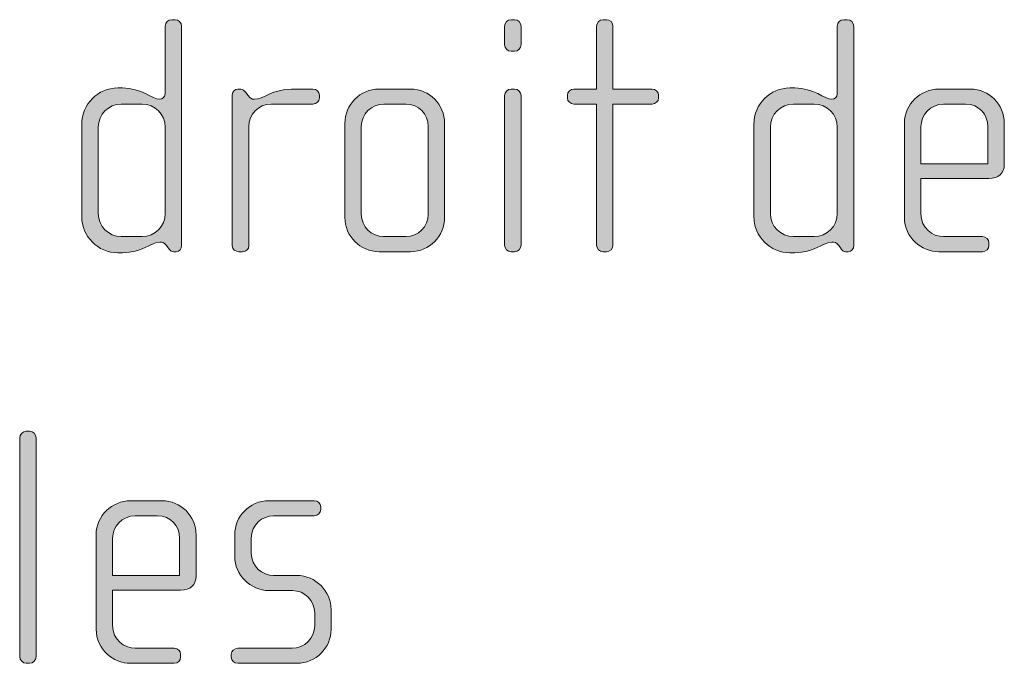
# Model space of a CAD drawing. Units: inches. Extents: x 27 to 184, y -291 to -21.
# Drawn here: x 170 to 177, y -271 to -266 of the extents above; entities that cross this region are included whole.
import ezdxf

# ---------------------------------------------------------------- set-up
doc = ezdxf.new("R2010")
doc.units = ezdxf.units.IN
doc.header["$MEASUREMENT"] = 0
doc.layers.add('Layer 1', color=7, linetype='Continuous')

msp = doc.modelspace()

# ---------------------------------------------------------------- hatches: boundary and pattern name
at = {"layer": 'Layer 1'}
h = msp.add_hatch(color=250, dxfattribs=at)
h.dxf.hatch_style = 2
edge = h.paths.add_edge_path()
edge.add_spline(control_points=[(171.0064, -267.6655), (171.0064, -267.6655), (170.9892, -267.6655), (170.9892, -267.6655), (170.9719, -267.6655), (170.9623, -267.6555), (170.9499, -267.6383), (170.9499, -267.6383), (170.9375, -267.6211), (170.9375, -267.6211), (170.9223, -267.599), (170.9051, -267.5962), (170.8879, -267.5962), (170.831, -267.5962), (170.7545, -267.6731), (170.6212, -267.6731), (170.6212, -267.6731), (170.5864, -267.6731), (170.5864, -267.6731), (170.4435, -267.6731), (170.327, -267.5566), (170.327, -267.4133), (170.327, -267.4133), (170.327, -266.7467), (170.327, -266.7467), (170.327, -266.603), (170.4435, -266.4869), (170.5864, -266.4869), (170.5864, -266.4869), (170.6212, -266.4869), (170.6212, -266.4869), (170.7545, -266.4869), (170.8383, -266.5686), (170.8879, -266.5686), (170.9051, -266.5686), (170.9275, -266.5541), (170.9275, -266.529), (170.9275, -266.529), (170.9275, -266.0422), (170.9275, -266.0422), (170.9275, -266.0149), (170.9471, -265.9953), (170.9743, -265.9953), (170.9743, -265.9953), (170.9991, -265.9953), (170.9991, -265.9953), (171.0236, -265.9953), (171.046, -266.0174), (171.046, -266.0422), (171.046, -266.0422), (171.046, -267.6211), (171.046, -267.6211), (171.046, -267.6431), (171.0312, -267.6655), (171.0064, -267.6655)], knot_values=[0, 0, 0, 0, 1, 1, 1, 2, 2, 2, 3, 3, 3, 4, 4, 4, 5, 5, 5, 6, 6, 6, 7, 7, 7, 8, 8, 8, 9, 9, 9, 10, 10, 10, 11, 11, 11, 12, 12, 12, 13, 13, 13, 14, 14, 14, 15, 15, 15, 16, 16, 16, 17, 17, 17, 18, 18, 18, 18], degree=3, periodic=1)
edge = h.paths.add_edge_path()
edge.add_spline(control_points=[(170.9275, -266.7687), (170.9275, -266.6774), (170.8534, -266.603), (170.7618, -266.603), (170.7618, -266.603), (170.6112, -266.603), (170.6112, -266.603), (170.5199, -266.603), (170.4455, -266.6774), (170.4455, -266.7687), (170.4455, -266.7687), (170.4455, -267.3913), (170.4455, -267.3913), (170.4455, -267.4826), (170.5199, -267.5566), (170.6112, -267.5566), (170.6112, -267.5566), (170.7618, -267.5566), (170.7618, -267.5566), (170.8534, -267.5566), (170.9275, -267.4826), (170.9275, -267.3913), (170.9275, -267.3913), (170.9275, -266.7687), (170.9275, -266.7687)], knot_values=[0, 0, 0, 0, 1, 1, 1, 2, 2, 2, 3, 3, 3, 4, 4, 4, 5, 5, 5, 6, 6, 6, 7, 7, 7, 8, 8, 8, 8], degree=3, periodic=1)
h = msp.add_hatch(color=250, dxfattribs=at)
h.dxf.hatch_style = 2
edge = h.paths.add_edge_path()
edge.add_spline(control_points=[(173.4434, -266.2227), (173.4434, -266.2227), (173.4186, -266.2227), (173.4186, -266.2227), (173.3938, -266.2227), (173.3718, -266.2006), (173.3718, -266.1755), (173.3718, -266.1755), (173.3718, -266.0422), (173.3718, -266.0422), (173.3718, -266.0174), (173.3938, -265.9953), (173.4186, -265.9953), (173.4186, -265.9953), (173.4434, -265.9953), (173.4434, -265.9953), (173.4683, -265.9953), (173.4903, -266.0174), (173.4903, -266.0422), (173.4903, -266.0422), (173.4903, -266.1731), (173.4903, -266.1731), (173.4903, -266.2006), (173.4683, -266.2227), (173.4434, -266.2227)], knot_values=[0, 0, 0, 0, 1, 1, 1, 2, 2, 2, 3, 3, 3, 4, 4, 4, 5, 5, 5, 6, 6, 6, 7, 7, 7, 8, 8, 8, 8], degree=3, periodic=1)
edge = h.paths.add_edge_path()
edge.add_spline(control_points=[(173.4434, -267.6655), (173.4434, -267.6655), (173.4186, -267.6655), (173.4186, -267.6655), (173.3938, -267.6655), (173.3718, -267.6431), (173.3718, -267.6186), (173.3718, -267.6186), (173.3718, -266.5414), (173.3718, -266.5414), (173.3718, -266.5166), (173.3938, -266.4948), (173.4186, -266.4948), (173.4186, -266.4948), (173.4434, -266.4948), (173.4434, -266.4948), (173.4683, -266.4948), (173.4903, -266.5166), (173.4903, -266.5414), (173.4903, -266.5414), (173.4903, -267.6186), (173.4903, -267.6186), (173.4903, -267.6431), (173.4683, -267.6655), (173.4434, -267.6655)], knot_values=[0, 0, 0, 0, 1, 1, 1, 2, 2, 2, 3, 3, 3, 4, 4, 4, 5, 5, 5, 6, 6, 6, 7, 7, 7, 8, 8, 8, 8], degree=3, periodic=1)
h = msp.add_hatch(color=250, dxfattribs=at)
h.dxf.hatch_style = 2
edge = h.paths.add_edge_path()
edge.add_spline(control_points=[(174.4336, -266.603), (174.4336, -266.603), (174.1521, -266.603), (174.1521, -266.603), (174.1521, -266.603), (174.1521, -267.6186), (174.1521, -267.6186), (174.1521, -267.6431), (174.1297, -267.6655), (174.1052, -267.6655), (174.1052, -267.6655), (174.0804, -267.6655), (174.0804, -267.6655), (174.056, -267.6655), (174.0336, -267.6431), (174.0336, -267.6186), (174.0336, -267.6186), (174.0336, -266.603), (174.0336, -266.603), (174.0336, -266.603), (173.8706, -266.603), (173.8706, -266.603), (173.8458, -266.603), (173.8238, -266.5834), (173.8238, -266.5586), (173.8238, -266.5586), (173.8238, -266.5389), (173.8238, -266.5389), (173.8238, -266.5141), (173.8458, -266.4948), (173.8706, -266.4948), (173.8706, -266.4948), (174.0336, -266.4948), (174.0336, -266.4948), (174.0336, -266.4948), (174.0336, -266.0422), (174.0336, -266.0422), (174.0336, -266.0174), (174.056, -265.9953), (174.0804, -265.9953), (174.0804, -265.9953), (174.1052, -265.9953), (174.1052, -265.9953), (174.1297, -265.9953), (174.1521, -266.0174), (174.1521, -266.0422), (174.1521, -266.0422), (174.1521, -266.4948), (174.1521, -266.4948), (174.1521, -266.4948), (174.4336, -266.4948), (174.4336, -266.4948), (174.4584, -266.4948), (174.4808, -266.5141), (174.4808, -266.5389), (174.4808, -266.5389), (174.4808, -266.5586), (174.4808, -266.5586), (174.4808, -266.5834), (174.4584, -266.603), (174.4336, -266.603)], knot_values=[0, 0, 0, 0, 1, 1, 1, 2, 2, 2, 3, 3, 3, 4, 4, 4, 5, 5, 5, 6, 6, 6, 7, 7, 7, 8, 8, 8, 9, 9, 9, 10, 10, 10, 11, 11, 11, 12, 12, 12, 13, 13, 13, 14, 14, 14, 15, 15, 15, 16, 16, 16, 17, 17, 17, 18, 18, 18, 19, 19, 19, 20, 20, 20, 20], degree=3, periodic=1)
h = msp.add_hatch(color=250, dxfattribs=at)
h.dxf.hatch_style = 2
edge = h.paths.add_edge_path()
edge.add_spline(control_points=[(175.8464, -267.6655), (175.8464, -267.6655), (175.8288, -267.6655), (175.8288, -267.6655), (175.8116, -267.6655), (175.802, -267.6555), (175.7896, -267.6383), (175.7896, -267.6383), (175.7772, -267.6211), (175.7772, -267.6211), (175.7623, -267.599), (175.7451, -267.5962), (175.7275, -267.5962), (175.671, -267.5962), (175.5946, -267.6731), (175.4609, -267.6731), (175.4609, -267.6731), (175.4264, -267.6731), (175.4264, -267.6731), (175.2828, -267.6731), (175.1667, -267.5566), (175.1667, -267.4133), (175.1667, -267.4133), (175.1667, -266.7467), (175.1667, -266.7467), (175.1667, -266.603), (175.2828, -266.4869), (175.4264, -266.4869), (175.4264, -266.4869), (175.4609, -266.4869), (175.4609, -266.4869), (175.5946, -266.4869), (175.6786, -266.5686), (175.7275, -266.5686), (175.7451, -266.5686), (175.7675, -266.5541), (175.7675, -266.529), (175.7675, -266.529), (175.7675, -266.0422), (175.7675, -266.0422), (175.7675, -266.0149), (175.7871, -265.9953), (175.8144, -265.9953), (175.8144, -265.9953), (175.8392, -265.9953), (175.8392, -265.9953), (175.8636, -265.9953), (175.8857, -266.0174), (175.8857, -266.0422), (175.8857, -266.0422), (175.8857, -267.6211), (175.8857, -267.6211), (175.8857, -267.6431), (175.8709, -267.6655), (175.8464, -267.6655)], knot_values=[0, 0, 0, 0, 1, 1, 1, 2, 2, 2, 3, 3, 3, 4, 4, 4, 5, 5, 5, 6, 6, 6, 7, 7, 7, 8, 8, 8, 9, 9, 9, 10, 10, 10, 11, 11, 11, 12, 12, 12, 13, 13, 13, 14, 14, 14, 15, 15, 15, 16, 16, 16, 17, 17, 17, 18, 18, 18, 18], degree=3, periodic=1)
edge = h.paths.add_edge_path()
edge.add_spline(control_points=[(175.7675, -266.7687), (175.7675, -266.6774), (175.6931, -266.603), (175.6018, -266.603), (175.6018, -266.603), (175.4512, -266.603), (175.4512, -266.603), (175.3596, -266.603), (175.2855, -266.6774), (175.2855, -266.7687), (175.2855, -266.7687), (175.2855, -267.3913), (175.2855, -267.3913), (175.2855, -267.4826), (175.3596, -267.5566), (175.4512, -267.5566), (175.4512, -267.5566), (175.6018, -267.5566), (175.6018, -267.5566), (175.6931, -267.5566), (175.7675, -267.4826), (175.7675, -267.3913), (175.7675, -267.3913), (175.7675, -266.7687), (175.7675, -266.7687)], knot_values=[0, 0, 0, 0, 1, 1, 1, 2, 2, 2, 3, 3, 3, 4, 4, 4, 5, 5, 5, 6, 6, 6, 7, 7, 7, 8, 8, 8, 8], degree=3, periodic=1)
h = msp.add_hatch(color=250, dxfattribs=at)
h.dxf.hatch_style = 2
edge = h.paths.add_edge_path()
edge.add_spline(control_points=[(171.9917, -266.603), (171.9917, -266.603), (171.6902, -266.603), (171.6902, -266.603), (171.5989, -266.603), (171.5297, -266.6774), (171.5297, -266.7639), (171.5297, -266.7639), (171.5297, -267.6235), (171.5297, -267.6235), (171.5297, -267.6459), (171.5101, -267.6655), (171.4853, -267.6655), (171.4853, -267.6655), (171.458, -267.6655), (171.458, -267.6655), (171.4332, -267.6655), (171.4108, -267.6483), (171.4108, -267.6235), (171.4108, -267.6235), (171.4108, -266.5362), (171.4108, -266.5362), (171.4108, -266.5141), (171.4284, -266.4948), (171.4508, -266.4948), (171.4508, -266.4948), (171.4729, -266.4948), (171.4729, -266.4948), (171.4853, -266.4948), (171.5001, -266.5093), (171.5073, -266.519), (171.5073, -266.519), (171.5245, -266.5414), (171.5245, -266.5414), (171.5369, -266.5562), (171.5521, -266.5686), (171.5693, -266.5686), (171.6334, -266.5686), (171.7026, -266.4948), (171.836, -266.4948), (171.836, -266.4948), (171.9917, -266.4948), (171.9917, -266.4948), (172.0165, -266.4948), (172.0385, -266.5141), (172.0385, -266.5389), (172.0385, -266.5389), (172.0385, -266.5586), (172.0385, -266.5586), (172.0385, -266.5834), (172.0165, -266.603), (171.9917, -266.603)], knot_values=[0, 0, 0, 0, 1, 1, 1, 2, 2, 2, 3, 3, 3, 4, 4, 4, 5, 5, 5, 6, 6, 6, 7, 7, 7, 8, 8, 8, 9, 9, 9, 10, 10, 10, 11, 11, 11, 12, 12, 12, 13, 13, 13, 14, 14, 14, 15, 15, 15, 16, 16, 16, 17, 17, 17, 17], degree=3, periodic=1)
h = msp.add_hatch(color=250, dxfattribs=at)
h.dxf.hatch_style = 2
edge = h.paths.add_edge_path()
edge.add_spline(control_points=[(172.6931, -267.6655), (172.6931, -267.6655), (172.4681, -267.6655), (172.4681, -267.6655), (172.3321, -267.6655), (172.2211, -267.5542), (172.2211, -267.4185), (172.2211, -267.4185), (172.2211, -266.7415), (172.2211, -266.7415), (172.2211, -266.6054), (172.3321, -266.4948), (172.4681, -266.4948), (172.4681, -266.4948), (172.6931, -266.4948), (172.6931, -266.4948), (172.8313, -266.4948), (172.9398, -266.6054), (172.9398, -266.7415), (172.9398, -266.7415), (172.9398, -267.4185), (172.9398, -267.4185), (172.9398, -267.5542), (172.8313, -267.6655), (172.6931, -267.6655)], knot_values=[0, 0, 0, 0, 1, 1, 1, 2, 2, 2, 3, 3, 3, 4, 4, 4, 5, 5, 5, 6, 6, 6, 7, 7, 7, 8, 8, 8, 8], degree=3, periodic=1)
edge = h.paths.add_edge_path()
edge.add_spline(control_points=[(172.8213, -266.7639), (172.8213, -266.6747), (172.7496, -266.603), (172.6635, -266.603), (172.6635, -266.603), (172.5029, -266.603), (172.5029, -266.603), (172.4137, -266.603), (172.3396, -266.6747), (172.3396, -266.7639), (172.3396, -266.7639), (172.3396, -267.3961), (172.3396, -267.3961), (172.3396, -267.485), (172.4137, -267.5566), (172.5002, -267.5566), (172.5002, -267.5566), (172.6607, -267.5566), (172.6607, -267.5566), (172.7496, -267.5566), (172.8213, -267.485), (172.8213, -267.3961), (172.8213, -267.3961), (172.8213, -266.7639), (172.8213, -266.7639)], knot_values=[0, 0, 0, 0, 1, 1, 1, 2, 2, 2, 3, 3, 3, 4, 4, 4, 5, 5, 5, 6, 6, 6, 7, 7, 7, 8, 8, 8, 8], degree=3, periodic=1)
h = msp.add_hatch(color=250, dxfattribs=at)
h.dxf.hatch_style = 2
edge = h.paths.add_edge_path()
edge.add_spline(control_points=[(176.8589, -267.1391), (176.8589, -267.1391), (176.3697, -267.1391), (176.3697, -267.1391), (176.3697, -267.1391), (176.3697, -267.3937), (176.3697, -267.3937), (176.3697, -267.495), (176.451, -267.5566), (176.5327, -267.5566), (176.5327, -267.5566), (176.8117, -267.5566), (176.8117, -267.5566), (176.8389, -267.5566), (176.8589, -267.5766), (176.8589, -267.6014), (176.8589, -267.6014), (176.8589, -267.6211), (176.8589, -267.6211), (176.8589, -267.6459), (176.8389, -267.6655), (176.8117, -267.6655), (176.8117, -267.6655), (176.4979, -267.6655), (176.4979, -267.6655), (176.3745, -267.6655), (176.2509, -267.5666), (176.2509, -267.4185), (176.2509, -267.4185), (176.2509, -266.7391), (176.2509, -266.7391), (176.2509, -266.603), (176.3645, -266.4948), (176.5006, -266.4948), (176.5006, -266.4948), (176.7252, -266.4948), (176.7252, -266.4948), (176.8589, -266.4948), (176.9698, -266.603), (176.9698, -266.7415), (176.9698, -266.7415), (176.9698, -267.0378), (176.9698, -267.0378), (176.9698, -267.1026), (176.9278, -267.1391), (176.8589, -267.1391)], knot_values=[0, 0, 0, 0, 1, 1, 1, 2, 2, 2, 3, 3, 3, 4, 4, 4, 5, 5, 5, 6, 6, 6, 7, 7, 7, 8, 8, 8, 9, 9, 9, 10, 10, 10, 11, 11, 11, 12, 12, 12, 13, 13, 13, 14, 14, 14, 15, 15, 15, 15], degree=3, periodic=1)
edge = h.paths.add_edge_path()
edge.add_spline(control_points=[(176.8513, -266.7639), (176.8513, -266.6795), (176.7893, -266.603), (176.6908, -266.603), (176.6908, -266.603), (176.5327, -266.603), (176.5327, -266.603), (176.4362, -266.603), (176.3697, -266.6847), (176.3697, -266.7639), (176.3697, -266.7639), (176.3697, -267.033), (176.3697, -267.033), (176.3697, -267.033), (176.8513, -267.033), (176.8513, -267.033), (176.8513, -267.033), (176.8513, -266.7639), (176.8513, -266.7639)], knot_values=[0, 0, 0, 0, 1, 1, 1, 2, 2, 2, 3, 3, 3, 4, 4, 4, 5, 5, 5, 6, 6, 6, 6], degree=3, periodic=1)
h = msp.add_hatch(color=250, dxfattribs=at)
h.dxf.hatch_style = 2
edge = h.paths.add_edge_path()
edge.add_spline(control_points=[(169.9515, -270.629), (169.9515, -270.629), (169.9267, -270.629), (169.9267, -270.629), (169.9022, -270.629), (169.8798, -270.6066), (169.8798, -270.5821), (169.8798, -270.5821), (169.8798, -269.0056), (169.8798, -269.0056), (169.8798, -268.9808), (169.9022, -268.9588), (169.9267, -268.9588), (169.9267, -268.9588), (169.9515, -268.9588), (169.9515, -268.9588), (169.9787, -268.9588), (169.9983, -268.9808), (169.9983, -269.0056), (169.9983, -269.0056), (169.9983, -270.5821), (169.9983, -270.5821), (169.9983, -270.6066), (169.9787, -270.629), (169.9515, -270.629)], knot_values=[0, 0, 0, 0, 1, 1, 1, 2, 2, 2, 3, 3, 3, 4, 4, 4, 5, 5, 5, 6, 6, 6, 7, 7, 7, 8, 8, 8, 8], degree=3, periodic=1)
h = msp.add_hatch(color=250, dxfattribs=at)
h.dxf.hatch_style = 2
edge = h.paths.add_edge_path()
edge.add_spline(control_points=[(171.0384, -270.1026), (171.0384, -270.1026), (170.5492, -270.1026), (170.5492, -270.1026), (170.5492, -270.1026), (170.5492, -270.3575), (170.5492, -270.3575), (170.5492, -270.4581), (170.6309, -270.5201), (170.7122, -270.5201), (170.7122, -270.5201), (170.9912, -270.5201), (170.9912, -270.5201), (171.0188, -270.5201), (171.0384, -270.5401), (171.0384, -270.5649), (171.0384, -270.5649), (171.0384, -270.5845), (171.0384, -270.5845), (171.0384, -270.6093), (171.0188, -270.629), (170.9912, -270.629), (170.9912, -270.629), (170.6777, -270.629), (170.6777, -270.629), (170.5544, -270.629), (170.4304, -270.5301), (170.4304, -270.3823), (170.4304, -270.3823), (170.4304, -269.7026), (170.4304, -269.7026), (170.4304, -269.5665), (170.5441, -269.4583), (170.6801, -269.4583), (170.6801, -269.4583), (170.9051, -269.4583), (170.9051, -269.4583), (171.0384, -269.4583), (171.1497, -269.5665), (171.1497, -269.705), (171.1497, -269.705), (171.1497, -270.0013), (171.1497, -270.0013), (171.1497, -270.0657), (171.1077, -270.1026), (171.0384, -270.1026)], knot_values=[0, 0, 0, 0, 1, 1, 1, 2, 2, 2, 3, 3, 3, 4, 4, 4, 5, 5, 5, 6, 6, 6, 7, 7, 7, 8, 8, 8, 9, 9, 9, 10, 10, 10, 11, 11, 11, 12, 12, 12, 13, 13, 13, 14, 14, 14, 15, 15, 15, 15], degree=3, periodic=1)
edge = h.paths.add_edge_path()
edge.add_spline(control_points=[(171.0312, -269.727), (171.0312, -269.643), (170.9692, -269.5665), (170.8706, -269.5665), (170.8706, -269.5665), (170.7122, -269.5665), (170.7122, -269.5665), (170.6157, -269.5665), (170.5492, -269.6481), (170.5492, -269.727), (170.5492, -269.727), (170.5492, -269.9964), (170.5492, -269.9964), (170.5492, -269.9964), (171.0312, -269.9964), (171.0312, -269.9964), (171.0312, -269.9964), (171.0312, -269.727), (171.0312, -269.727)], knot_values=[0, 0, 0, 0, 1, 1, 1, 2, 2, 2, 3, 3, 3, 4, 4, 4, 5, 5, 5, 6, 6, 6, 6], degree=3, periodic=1)
h = msp.add_hatch(color=250, dxfattribs=at)
h.dxf.hatch_style = 2
edge = h.paths.add_edge_path()
edge.add_spline(control_points=[(171.878, -270.629), (171.878, -270.629), (171.4505, -270.629), (171.4505, -270.629), (171.4232, -270.629), (171.4036, -270.6093), (171.4036, -270.5845), (171.4036, -270.5845), (171.4036, -270.5649), (171.4036, -270.5649), (171.4036, -270.5401), (171.426, -270.5201), (171.4505, -270.5201), (171.4505, -270.5201), (171.8408, -270.5201), (171.8408, -270.5201), (171.9324, -270.5201), (172.0041, -270.4484), (172.0041, -270.3575), (172.0041, -270.3575), (172.0041, -270.2659), (172.0041, -270.2659), (172.0041, -270.177), (171.9324, -270.1053), (171.8432, -270.1053), (171.8432, -270.1053), (171.6754, -270.1053), (171.6754, -270.1053), (171.5397, -270.1053), (171.4281, -269.9889), (171.4281, -269.8607), (171.4281, -269.8607), (171.4281, -269.7026), (171.4281, -269.7026), (171.4281, -269.5761), (171.5321, -269.4583), (171.6754, -269.4583), (171.6754, -269.4583), (172.0013, -269.4583), (172.0013, -269.4583), (172.0261, -269.4583), (172.0482, -269.4776), (172.0482, -269.5024), (172.0482, -269.5024), (172.0482, -269.5221), (172.0482, -269.5221), (172.0482, -269.5465), (172.0261, -269.5665), (172.0013, -269.5665), (172.0013, -269.5665), (171.7075, -269.5665), (171.7075, -269.5665), (171.6286, -269.5665), (171.5469, -269.6309), (171.5469, -269.727), (171.5469, -269.727), (171.5469, -269.8359), (171.5469, -269.8359), (171.5469, -269.9327), (171.6286, -269.9964), (171.7075, -269.9964), (171.7075, -269.9964), (171.8752, -269.9964), (171.8752, -269.9964), (172.0113, -269.9964), (172.1226, -270.1101), (172.1226, -270.241), (172.1226, -270.241), (172.1226, -270.3844), (172.1226, -270.3844), (172.1226, -270.5173), (172.0113, -270.629), (171.878, -270.629)], knot_values=[0, 0, 0, 0, 1, 1, 1, 2, 2, 2, 3, 3, 3, 4, 4, 4, 5, 5, 5, 6, 6, 6, 7, 7, 7, 8, 8, 8, 9, 9, 9, 10, 10, 10, 11, 11, 11, 12, 12, 12, 13, 13, 13, 14, 14, 14, 15, 15, 15, 16, 16, 16, 17, 17, 17, 18, 18, 18, 19, 19, 19, 20, 20, 20, 21, 21, 21, 22, 22, 22, 23, 23, 23, 24, 24, 24, 24], degree=3, periodic=1)

# ---------------------------------------------------------------- linework, layer by layer
at = {"layer": 'Layer 1', "lineweight": 0}
for points, knots in [([(171.0064, -267.6655), (171.0064, -267.6655), (170.9892, -267.6655), (170.9892, -267.6655), (170.9719, -267.6655), (170.9623, -267.6555), (170.9499, -267.6383), (170.9499, -267.6383), (170.9375, -267.6211), (170.9375, -267.6211), (170.9223, -267.599), (170.9051, -267.5962), (170.8879, -267.5962), (170.831, -267.5962), (170.7545, -267.6731), (170.6212, -267.6731), (170.6212, -267.6731), (170.5864, -267.6731), (170.5864, -267.6731), (170.4435, -267.6731), (170.327, -267.5566), (170.327, -267.4133), (170.327, -267.4133), (170.327, -266.7467), (170.327, -266.7467), (170.327, -266.603), (170.4435, -266.4869), (170.5864, -266.4869), (170.5864, -266.4869), (170.6212, -266.4869), (170.6212, -266.4869), (170.7545, -266.4869), (170.8383, -266.5686), (170.8879, -266.5686), (170.9051, -266.5686), (170.9275, -266.5541), (170.9275, -266.529), (170.9275, -266.529), (170.9275, -266.0422), (170.9275, -266.0422), (170.9275, -266.0149), (170.9471, -265.9953), (170.9743, -265.9953), (170.9743, -265.9953), (170.9991, -265.9953), (170.9991, -265.9953), (171.0236, -265.9953), (171.046, -266.0174), (171.046, -266.0422), (171.046, -266.0422), (171.046, -267.6211), (171.046, -267.6211), (171.046, -267.6431), (171.0312, -267.6655), (171.0064, -267.6655)], [0, 0, 0, 0, 1, 1, 1, 2, 2, 2, 3, 3, 3, 4, 4, 4, 5, 5, 5, 6, 6, 6, 7, 7, 7, 8, 8, 8, 9, 9, 9, 10, 10, 10, 11, 11, 11, 12, 12, 12, 13, 13, 13, 14, 14, 14, 15, 15, 15, 16, 16, 16, 17, 17, 17, 18, 18, 18, 18]), ([(173.4434, -266.2227), (173.4434, -266.2227), (173.4186, -266.2227), (173.4186, -266.2227), (173.3938, -266.2227), (173.3718, -266.2006), (173.3718, -266.1755), (173.3718, -266.1755), (173.3718, -266.0422), (173.3718, -266.0422), (173.3718, -266.0174), (173.3938, -265.9953), (173.4186, -265.9953), (173.4186, -265.9953), (173.4434, -265.9953), (173.4434, -265.9953), (173.4683, -265.9953), (173.4903, -266.0174), (173.4903, -266.0422), (173.4903, -266.0422), (173.4903, -266.1731), (173.4903, -266.1731), (173.4903, -266.2006), (173.4683, -266.2227), (173.4434, -266.2227)], [0, 0, 0, 0, 1, 1, 1, 2, 2, 2, 3, 3, 3, 4, 4, 4, 5, 5, 5, 6, 6, 6, 7, 7, 7, 8, 8, 8, 8]), ([(174.4336, -266.603), (174.4336, -266.603), (174.1521, -266.603), (174.1521, -266.603), (174.1521, -266.603), (174.1521, -267.6186), (174.1521, -267.6186), (174.1521, -267.6431), (174.1297, -267.6655), (174.1052, -267.6655), (174.1052, -267.6655), (174.0804, -267.6655), (174.0804, -267.6655), (174.056, -267.6655), (174.0336, -267.6431), (174.0336, -267.6186), (174.0336, -267.6186), (174.0336, -266.603), (174.0336, -266.603), (174.0336, -266.603), (173.8706, -266.603), (173.8706, -266.603), (173.8458, -266.603), (173.8238, -266.5834), (173.8238, -266.5586), (173.8238, -266.5586), (173.8238, -266.5389), (173.8238, -266.5389), (173.8238, -266.5141), (173.8458, -266.4948), (173.8706, -266.4948), (173.8706, -266.4948), (174.0336, -266.4948), (174.0336, -266.4948), (174.0336, -266.4948), (174.0336, -266.0422), (174.0336, -266.0422), (174.0336, -266.0174), (174.056, -265.9953), (174.0804, -265.9953), (174.0804, -265.9953), (174.1052, -265.9953), (174.1052, -265.9953), (174.1297, -265.9953), (174.1521, -266.0174), (174.1521, -266.0422), (174.1521, -266.0422), (174.1521, -266.4948), (174.1521, -266.4948), (174.1521, -266.4948), (174.4336, -266.4948), (174.4336, -266.4948), (174.4584, -266.4948), (174.4808, -266.5141), (174.4808, -266.5389), (174.4808, -266.5389), (174.4808, -266.5586), (174.4808, -266.5586), (174.4808, -266.5834), (174.4584, -266.603), (174.4336, -266.603)], [0, 0, 0, 0, 1, 1, 1, 2, 2, 2, 3, 3, 3, 4, 4, 4, 5, 5, 5, 6, 6, 6, 7, 7, 7, 8, 8, 8, 9, 9, 9, 10, 10, 10, 11, 11, 11, 12, 12, 12, 13, 13, 13, 14, 14, 14, 15, 15, 15, 16, 16, 16, 17, 17, 17, 18, 18, 18, 19, 19, 19, 20, 20, 20, 20]), ([(175.8464, -267.6655), (175.8464, -267.6655), (175.8288, -267.6655), (175.8288, -267.6655), (175.8116, -267.6655), (175.802, -267.6555), (175.7896, -267.6383), (175.7896, -267.6383), (175.7772, -267.6211), (175.7772, -267.6211), (175.7623, -267.599), (175.7451, -267.5962), (175.7275, -267.5962), (175.671, -267.5962), (175.5946, -267.6731), (175.4609, -267.6731), (175.4609, -267.6731), (175.4264, -267.6731), (175.4264, -267.6731), (175.2828, -267.6731), (175.1667, -267.5566), (175.1667, -267.4133), (175.1667, -267.4133), (175.1667, -266.7467), (175.1667, -266.7467), (175.1667, -266.603), (175.2828, -266.4869), (175.4264, -266.4869), (175.4264, -266.4869), (175.4609, -266.4869), (175.4609, -266.4869), (175.5946, -266.4869), (175.6786, -266.5686), (175.7275, -266.5686), (175.7451, -266.5686), (175.7675, -266.5541), (175.7675, -266.529), (175.7675, -266.529), (175.7675, -266.0422), (175.7675, -266.0422), (175.7675, -266.0149), (175.7871, -265.9953), (175.8144, -265.9953), (175.8144, -265.9953), (175.8392, -265.9953), (175.8392, -265.9953), (175.8636, -265.9953), (175.8857, -266.0174), (175.8857, -266.0422), (175.8857, -266.0422), (175.8857, -267.6211), (175.8857, -267.6211), (175.8857, -267.6431), (175.8709, -267.6655), (175.8464, -267.6655)], [0, 0, 0, 0, 1, 1, 1, 2, 2, 2, 3, 3, 3, 4, 4, 4, 5, 5, 5, 6, 6, 6, 7, 7, 7, 8, 8, 8, 9, 9, 9, 10, 10, 10, 11, 11, 11, 12, 12, 12, 13, 13, 13, 14, 14, 14, 15, 15, 15, 16, 16, 16, 17, 17, 17, 18, 18, 18, 18]), ([(171.9917, -266.603), (171.9917, -266.603), (171.6902, -266.603), (171.6902, -266.603), (171.5989, -266.603), (171.5297, -266.6774), (171.5297, -266.7639), (171.5297, -266.7639), (171.5297, -267.6235), (171.5297, -267.6235), (171.5297, -267.6459), (171.5101, -267.6655), (171.4853, -267.6655), (171.4853, -267.6655), (171.458, -267.6655), (171.458, -267.6655), (171.4332, -267.6655), (171.4108, -267.6483), (171.4108, -267.6235), (171.4108, -267.6235), (171.4108, -266.5362), (171.4108, -266.5362), (171.4108, -266.5141), (171.4284, -266.4948), (171.4508, -266.4948), (171.4508, -266.4948), (171.4729, -266.4948), (171.4729, -266.4948), (171.4853, -266.4948), (171.5001, -266.5093), (171.5073, -266.519), (171.5073, -266.519), (171.5245, -266.5414), (171.5245, -266.5414), (171.5369, -266.5562), (171.5521, -266.5686), (171.5693, -266.5686), (171.6334, -266.5686), (171.7026, -266.4948), (171.836, -266.4948), (171.836, -266.4948), (171.9917, -266.4948), (171.9917, -266.4948), (172.0165, -266.4948), (172.0385, -266.5141), (172.0385, -266.5389), (172.0385, -266.5389), (172.0385, -266.5586), (172.0385, -266.5586), (172.0385, -266.5834), (172.0165, -266.603), (171.9917, -266.603)], [0, 0, 0, 0, 1, 1, 1, 2, 2, 2, 3, 3, 3, 4, 4, 4, 5, 5, 5, 6, 6, 6, 7, 7, 7, 8, 8, 8, 9, 9, 9, 10, 10, 10, 11, 11, 11, 12, 12, 12, 13, 13, 13, 14, 14, 14, 15, 15, 15, 16, 16, 16, 17, 17, 17, 17]), ([(172.6931, -267.6655), (172.6931, -267.6655), (172.4681, -267.6655), (172.4681, -267.6655), (172.3321, -267.6655), (172.2211, -267.5542), (172.2211, -267.4185), (172.2211, -267.4185), (172.2211, -266.7415), (172.2211, -266.7415), (172.2211, -266.6054), (172.3321, -266.4948), (172.4681, -266.4948), (172.4681, -266.4948), (172.6931, -266.4948), (172.6931, -266.4948), (172.8313, -266.4948), (172.9398, -266.6054), (172.9398, -266.7415), (172.9398, -266.7415), (172.9398, -267.4185), (172.9398, -267.4185), (172.9398, -267.5542), (172.8313, -267.6655), (172.6931, -267.6655)], [0, 0, 0, 0, 1, 1, 1, 2, 2, 2, 3, 3, 3, 4, 4, 4, 5, 5, 5, 6, 6, 6, 7, 7, 7, 8, 8, 8, 8]), ([(173.4434, -267.6655), (173.4434, -267.6655), (173.4186, -267.6655), (173.4186, -267.6655), (173.3938, -267.6655), (173.3718, -267.6431), (173.3718, -267.6186), (173.3718, -267.6186), (173.3718, -266.5414), (173.3718, -266.5414), (173.3718, -266.5166), (173.3938, -266.4948), (173.4186, -266.4948), (173.4186, -266.4948), (173.4434, -266.4948), (173.4434, -266.4948), (173.4683, -266.4948), (173.4903, -266.5166), (173.4903, -266.5414), (173.4903, -266.5414), (173.4903, -267.6186), (173.4903, -267.6186), (173.4903, -267.6431), (173.4683, -267.6655), (173.4434, -267.6655)], [0, 0, 0, 0, 1, 1, 1, 2, 2, 2, 3, 3, 3, 4, 4, 4, 5, 5, 5, 6, 6, 6, 7, 7, 7, 8, 8, 8, 8]), ([(176.8589, -267.1391), (176.8589, -267.1391), (176.3697, -267.1391), (176.3697, -267.1391), (176.3697, -267.1391), (176.3697, -267.3937), (176.3697, -267.3937), (176.3697, -267.495), (176.451, -267.5566), (176.5327, -267.5566), (176.5327, -267.5566), (176.8117, -267.5566), (176.8117, -267.5566), (176.8389, -267.5566), (176.8589, -267.5766), (176.8589, -267.6014), (176.8589, -267.6014), (176.8589, -267.6211), (176.8589, -267.6211), (176.8589, -267.6459), (176.8389, -267.6655), (176.8117, -267.6655), (176.8117, -267.6655), (176.4979, -267.6655), (176.4979, -267.6655), (176.3745, -267.6655), (176.2509, -267.5666), (176.2509, -267.4185), (176.2509, -267.4185), (176.2509, -266.7391), (176.2509, -266.7391), (176.2509, -266.603), (176.3645, -266.4948), (176.5006, -266.4948), (176.5006, -266.4948), (176.7252, -266.4948), (176.7252, -266.4948), (176.8589, -266.4948), (176.9698, -266.603), (176.9698, -266.7415), (176.9698, -266.7415), (176.9698, -267.0378), (176.9698, -267.0378), (176.9698, -267.1026), (176.9278, -267.1391), (176.8589, -267.1391)], [0, 0, 0, 0, 1, 1, 1, 2, 2, 2, 3, 3, 3, 4, 4, 4, 5, 5, 5, 6, 6, 6, 7, 7, 7, 8, 8, 8, 9, 9, 9, 10, 10, 10, 11, 11, 11, 12, 12, 12, 13, 13, 13, 14, 14, 14, 15, 15, 15, 15]), ([(170.9275, -266.7687), (170.9275, -266.6774), (170.8534, -266.603), (170.7618, -266.603), (170.7618, -266.603), (170.6112, -266.603), (170.6112, -266.603), (170.5199, -266.603), (170.4455, -266.6774), (170.4455, -266.7687), (170.4455, -266.7687), (170.4455, -267.3913), (170.4455, -267.3913), (170.4455, -267.4826), (170.5199, -267.5566), (170.6112, -267.5566), (170.6112, -267.5566), (170.7618, -267.5566), (170.7618, -267.5566), (170.8534, -267.5566), (170.9275, -267.4826), (170.9275, -267.3913), (170.9275, -267.3913), (170.9275, -266.7687), (170.9275, -266.7687)], [0, 0, 0, 0, 1, 1, 1, 2, 2, 2, 3, 3, 3, 4, 4, 4, 5, 5, 5, 6, 6, 6, 7, 7, 7, 8, 8, 8, 8]), ([(172.8213, -266.7639), (172.8213, -266.6747), (172.7496, -266.603), (172.6635, -266.603), (172.6635, -266.603), (172.5029, -266.603), (172.5029, -266.603), (172.4137, -266.603), (172.3396, -266.6747), (172.3396, -266.7639), (172.3396, -266.7639), (172.3396, -267.3961), (172.3396, -267.3961), (172.3396, -267.485), (172.4137, -267.5566), (172.5002, -267.5566), (172.5002, -267.5566), (172.6607, -267.5566), (172.6607, -267.5566), (172.7496, -267.5566), (172.8213, -267.485), (172.8213, -267.3961), (172.8213, -267.3961), (172.8213, -266.7639), (172.8213, -266.7639)], [0, 0, 0, 0, 1, 1, 1, 2, 2, 2, 3, 3, 3, 4, 4, 4, 5, 5, 5, 6, 6, 6, 7, 7, 7, 8, 8, 8, 8]), ([(175.7675, -266.7687), (175.7675, -266.6774), (175.6931, -266.603), (175.6018, -266.603), (175.6018, -266.603), (175.4512, -266.603), (175.4512, -266.603), (175.3596, -266.603), (175.2855, -266.6774), (175.2855, -266.7687), (175.2855, -266.7687), (175.2855, -267.3913), (175.2855, -267.3913), (175.2855, -267.4826), (175.3596, -267.5566), (175.4512, -267.5566), (175.4512, -267.5566), (175.6018, -267.5566), (175.6018, -267.5566), (175.6931, -267.5566), (175.7675, -267.4826), (175.7675, -267.3913), (175.7675, -267.3913), (175.7675, -266.7687), (175.7675, -266.7687)], [0, 0, 0, 0, 1, 1, 1, 2, 2, 2, 3, 3, 3, 4, 4, 4, 5, 5, 5, 6, 6, 6, 7, 7, 7, 8, 8, 8, 8]), ([(176.8513, -266.7639), (176.8513, -266.6795), (176.7893, -266.603), (176.6908, -266.603), (176.6908, -266.603), (176.5327, -266.603), (176.5327, -266.603), (176.4362, -266.603), (176.3697, -266.6847), (176.3697, -266.7639), (176.3697, -266.7639), (176.3697, -267.033), (176.3697, -267.033), (176.3697, -267.033), (176.8513, -267.033), (176.8513, -267.033), (176.8513, -267.033), (176.8513, -266.7639), (176.8513, -266.7639)], [0, 0, 0, 0, 1, 1, 1, 2, 2, 2, 3, 3, 3, 4, 4, 4, 5, 5, 5, 6, 6, 6, 6]), ([(169.9515, -270.629), (169.9515, -270.629), (169.9267, -270.629), (169.9267, -270.629), (169.9022, -270.629), (169.8798, -270.6066), (169.8798, -270.5821), (169.8798, -270.5821), (169.8798, -269.0056), (169.8798, -269.0056), (169.8798, -268.9808), (169.9022, -268.9588), (169.9267, -268.9588), (169.9267, -268.9588), (169.9515, -268.9588), (169.9515, -268.9588), (169.9787, -268.9588), (169.9983, -268.9808), (169.9983, -269.0056), (169.9983, -269.0056), (169.9983, -270.5821), (169.9983, -270.5821), (169.9983, -270.6066), (169.9787, -270.629), (169.9515, -270.629)], [0, 0, 0, 0, 1, 1, 1, 2, 2, 2, 3, 3, 3, 4, 4, 4, 5, 5, 5, 6, 6, 6, 7, 7, 7, 8, 8, 8, 8]), ([(171.0384, -270.1026), (171.0384, -270.1026), (170.5492, -270.1026), (170.5492, -270.1026), (170.5492, -270.1026), (170.5492, -270.3575), (170.5492, -270.3575), (170.5492, -270.4581), (170.6309, -270.5201), (170.7122, -270.5201), (170.7122, -270.5201), (170.9912, -270.5201), (170.9912, -270.5201), (171.0188, -270.5201), (171.0384, -270.5401), (171.0384, -270.5649), (171.0384, -270.5649), (171.0384, -270.5845), (171.0384, -270.5845), (171.0384, -270.6093), (171.0188, -270.629), (170.9912, -270.629), (170.9912, -270.629), (170.6777, -270.629), (170.6777, -270.629), (170.5544, -270.629), (170.4304, -270.5301), (170.4304, -270.3823), (170.4304, -270.3823), (170.4304, -269.7026), (170.4304, -269.7026), (170.4304, -269.5665), (170.5441, -269.4583), (170.6801, -269.4583), (170.6801, -269.4583), (170.9051, -269.4583), (170.9051, -269.4583), (171.0384, -269.4583), (171.1497, -269.5665), (171.1497, -269.705), (171.1497, -269.705), (171.1497, -270.0013), (171.1497, -270.0013), (171.1497, -270.0657), (171.1077, -270.1026), (171.0384, -270.1026)], [0, 0, 0, 0, 1, 1, 1, 2, 2, 2, 3, 3, 3, 4, 4, 4, 5, 5, 5, 6, 6, 6, 7, 7, 7, 8, 8, 8, 9, 9, 9, 10, 10, 10, 11, 11, 11, 12, 12, 12, 13, 13, 13, 14, 14, 14, 15, 15, 15, 15]), ([(171.878, -270.629), (171.878, -270.629), (171.4505, -270.629), (171.4505, -270.629), (171.4232, -270.629), (171.4036, -270.6093), (171.4036, -270.5845), (171.4036, -270.5845), (171.4036, -270.5649), (171.4036, -270.5649), (171.4036, -270.5401), (171.426, -270.5201), (171.4505, -270.5201), (171.4505, -270.5201), (171.8408, -270.5201), (171.8408, -270.5201), (171.9324, -270.5201), (172.0041, -270.4484), (172.0041, -270.3575), (172.0041, -270.3575), (172.0041, -270.2659), (172.0041, -270.2659), (172.0041, -270.177), (171.9324, -270.1053), (171.8432, -270.1053), (171.8432, -270.1053), (171.6754, -270.1053), (171.6754, -270.1053), (171.5397, -270.1053), (171.4281, -269.9889), (171.4281, -269.8607), (171.4281, -269.8607), (171.4281, -269.7026), (171.4281, -269.7026), (171.4281, -269.5761), (171.5321, -269.4583), (171.6754, -269.4583), (171.6754, -269.4583), (172.0013, -269.4583), (172.0013, -269.4583), (172.0261, -269.4583), (172.0482, -269.4776), (172.0482, -269.5024), (172.0482, -269.5024), (172.0482, -269.5221), (172.0482, -269.5221), (172.0482, -269.5465), (172.0261, -269.5665), (172.0013, -269.5665), (172.0013, -269.5665), (171.7075, -269.5665), (171.7075, -269.5665), (171.6286, -269.5665), (171.5469, -269.6309), (171.5469, -269.727), (171.5469, -269.727), (171.5469, -269.8359), (171.5469, -269.8359), (171.5469, -269.9327), (171.6286, -269.9964), (171.7075, -269.9964), (171.7075, -269.9964), (171.8752, -269.9964), (171.8752, -269.9964), (172.0113, -269.9964), (172.1226, -270.1101), (172.1226, -270.241), (172.1226, -270.241), (172.1226, -270.3844), (172.1226, -270.3844), (172.1226, -270.5173), (172.0113, -270.629), (171.878, -270.629)], [0, 0, 0, 0, 1, 1, 1, 2, 2, 2, 3, 3, 3, 4, 4, 4, 5, 5, 5, 6, 6, 6, 7, 7, 7, 8, 8, 8, 9, 9, 9, 10, 10, 10, 11, 11, 11, 12, 12, 12, 13, 13, 13, 14, 14, 14, 15, 15, 15, 16, 16, 16, 17, 17, 17, 18, 18, 18, 19, 19, 19, 20, 20, 20, 21, 21, 21, 22, 22, 22, 23, 23, 23, 24, 24, 24, 24]), ([(171.0312, -269.727), (171.0312, -269.643), (170.9692, -269.5665), (170.8706, -269.5665), (170.8706, -269.5665), (170.7122, -269.5665), (170.7122, -269.5665), (170.6157, -269.5665), (170.5492, -269.6481), (170.5492, -269.727), (170.5492, -269.727), (170.5492, -269.9964), (170.5492, -269.9964), (170.5492, -269.9964), (171.0312, -269.9964), (171.0312, -269.9964), (171.0312, -269.9964), (171.0312, -269.727), (171.0312, -269.727)], [0, 0, 0, 0, 1, 1, 1, 2, 2, 2, 3, 3, 3, 4, 4, 4, 5, 5, 5, 6, 6, 6, 6])]:
    msp.add_open_spline(points, degree=3, knots=knots, dxfattribs=at)

doc.saveas('drawing.dxf')
